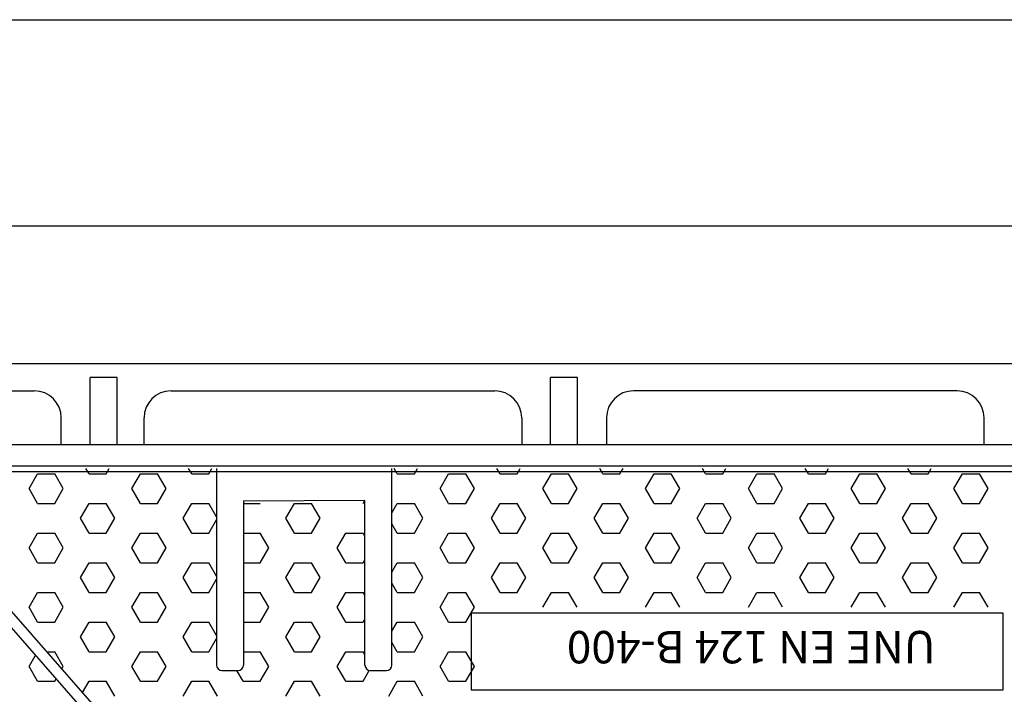
# Model space of a CAD drawing. Units: inches. Extents: x 395 to 9305, y 5715 to 8865.
# Drawn here: x 6586 to 6952, y 7344 to 7595 of the extents above; entities that cross this region are included whole.
import ezdxf

# ---------------------------------------------------------------- set-up
doc = ezdxf.new("R2010")
doc.units = ezdxf.units.IN
doc.header["$MEASUREMENT"] = 0
doc.layers.add('D', color=7, linetype='Continuous')
doc.styles.add('STYLE1', font='ARIALBD.TTF', dxfattribs={"height": 2})

msp = doc.modelspace()

# ---------------------------------------------------------------- linework, layer by layer
for p, q in [((5690.55, 7594.92), (7280.61, 7594.92)), ((5720.84, 7518.22), (7244.27, 7518.22))]:
    msp.add_line(p, q)
at = {"layer": 'D'}
for p, q in [((7311, 7466.87), (5661, 7466.87)), ((6622.13, 7461.85), (6612.1, 7461.85)), ((6612.1, 7436.78), (6612.1, 7461.85)), ((6622.13, 7436.78), (6622.13, 7461.85)), ((6793.36, 7461.85), (6783.33, 7461.85)), ((6783.33, 7436.78), (6783.33, 7461.85)), ((6793.36, 7436.78), (6793.36, 7461.85)), ((6486, 7456.84), (6591.32, 7456.84)), ((6642.19, 7456.84), (6762.55, 7456.84)), ((6934.5, 7456.84), (6814.14, 7456.84)), ((6601.35, 7436.78), (6601.35, 7446.81)), ((6632.16, 7436.78), (6632.16, 7446.81)), ((6772.58, 7446.81), (6772.58, 7436.78)), ((6804.11, 7446.81), (6804.11, 7436.78)), ((6944.53, 7436.78), (6944.53, 7446.81)), ((7280.91, 7436.78), (5691.09, 7436.78)), ((7272.88, 7428.75), (5699.11, 7428.75)), ((7270.88, 7426.75), (5701.12, 7426.75)), ((6589.38, 7420.47), (6592.56, 7425.99)), ((6592.56, 7425.99), (6598.93, 7425.99)), ((6602.12, 7420.47), (6598.93, 7425.99)), ((6611.67, 7425.99), (6610.51, 7427.99)), ((6611.67, 7425.99), (6618.04, 7425.99)), ((6618.04, 7425.99), (6619.2, 7427.99)), ((6627.59, 7420.47), (6630.78, 7425.99)), ((6630.78, 7425.99), (6637.15, 7425.99)), ((6640.33, 7420.47), (6637.15, 7425.99)), ((6649.88, 7425.99), (6648.73, 7427.99)), ((6649.89, 7425.99), (6656.25, 7425.99)), ((6656.25, 7425.99), (6657.41, 7427.99)), ((6659.12, 7427.99), (6659.12, 7354.77)), ((6724.31, 7354.77), (6724.31, 7427.99)), ((6726.32, 7425.99), (6725.16, 7427.99)), ((6726.32, 7425.99), (6732.69, 7425.99)), ((6732.69, 7425.99), (6733.84, 7427.99)), ((6742.24, 7420.47), (6745.42, 7425.99)), ((6745.42, 7425.99), (6751.79, 7425.99)), ((6754.98, 7420.47), (6751.79, 7425.99)), ((6764.53, 7425.99), (6763.38, 7427.99)), ((6764.53, 7425.99), (6770.9, 7425.99)), ((6770.9, 7425.99), (6772.06, 7427.99)), ((6780.46, 7420.47), (6783.64, 7425.99)), ((6783.64, 7425.99), (6790.01, 7425.99)), ((6793.19, 7420.47), (6790.01, 7425.99)), ((6802.75, 7425.99), (6801.59, 7427.99)), ((6802.75, 7425.99), (6809.12, 7425.99)), ((6809.12, 7425.99), (6810.27, 7427.99)), ((6818.67, 7420.47), (6821.86, 7425.99)), ((6821.86, 7425.99), (6828.23, 7425.99)), ((6831.41, 7420.47), (6828.23, 7425.99)), ((6840.96, 7425.99), (6839.81, 7427.99)), ((6840.96, 7425.99), (6847.33, 7425.99)), ((6847.33, 7425.99), (6848.49, 7427.99)), ((6856.89, 7420.47), (6860.07, 7425.99)), ((6860.07, 7425.99), (6866.44, 7425.99)), ((6869.63, 7420.47), (6866.44, 7425.99)), ((6879.18, 7425.99), (6878.02, 7427.99)), ((6879.18, 7425.99), (6885.55, 7425.99)), ((6885.55, 7425.99), (6886.71, 7427.99)), ((6895.1, 7420.47), (6898.29, 7425.99)), ((6898.29, 7425.99), (6904.66, 7425.99)), ((6907.84, 7420.47), (6904.66, 7425.99)), ((6917.4, 7425.99), (6916.24, 7427.99)), ((6917.4, 7425.99), (6923.77, 7425.99)), ((6923.77, 7425.99), (6924.92, 7427.99)), ((6933.32, 7420.47), (6936.5, 7425.99)), ((6936.5, 7425.99), (6942.87, 7425.99)), ((6946.06, 7420.47), (6942.87, 7425.99)), ((6592.56, 7414.95), (6589.38, 7420.47)), ((6598.93, 7414.95), (6602.12, 7420.47)), ((6630.78, 7414.95), (6627.59, 7420.47)), ((6637.15, 7414.95), (6640.33, 7420.47)), ((6745.42, 7414.95), (6742.24, 7420.47)), ((6751.79, 7414.95), (6754.98, 7420.47)), ((6783.64, 7414.95), (6780.46, 7420.47)), ((6790.01, 7414.95), (6793.19, 7420.47)), ((6821.86, 7414.95), (6818.67, 7420.47)), ((6828.23, 7414.95), (6831.41, 7420.47)), ((6860.07, 7414.95), (6856.89, 7420.47)), ((6866.44, 7414.95), (6869.63, 7420.47)), ((6898.29, 7414.95), (6895.1, 7420.47)), ((6904.66, 7414.95), (6907.84, 7420.47)), ((6936.5, 7414.95), (6933.32, 7420.47)), ((6942.87, 7414.95), (6946.06, 7420.47)), ((6592.56, 7414.95), (6598.93, 7414.95)), ((6608.48, 7409.44), (6611.67, 7414.95)), ((6611.67, 7414.95), (6618.04, 7414.95)), ((6621.22, 7409.44), (6618.04, 7414.95)), ((6630.78, 7414.95), (6637.15, 7414.95)), ((6646.7, 7409.44), (6649.89, 7414.95)), ((6649.89, 7414.95), (6656.25, 7414.95)), ((6659.12, 7409.99), (6656.25, 7414.95)), ((6669.15, 7415.95), (6714.27, 7416.16)), ((6669.15, 7415.95), (6669.15, 7354.77)), ((6669.15, 7414.95), (6675.36, 7414.95)), ((6684.92, 7409.44), (6688.1, 7414.95)), ((6688.1, 7414.95), (6694.47, 7414.95)), ((6697.65, 7409.44), (6694.47, 7414.95)), ((6713.58, 7414.95), (6714.27, 7416.16)), ((6714.28, 7354.77), (6714.28, 7415.95)), ((6724.31, 7411.49), (6726.32, 7414.95)), ((6726.32, 7414.95), (6732.69, 7414.95)), ((6735.87, 7409.44), (6732.69, 7414.95)), ((6745.42, 7414.95), (6751.79, 7414.95)), ((6761.35, 7409.44), (6764.53, 7414.95)), ((6764.53, 7414.95), (6770.9, 7414.95)), ((6774.09, 7409.44), (6770.9, 7414.95)), ((6783.64, 7414.95), (6790.01, 7414.95)), ((6799.56, 7409.44), (6802.75, 7414.95)), ((6802.75, 7414.95), (6809.12, 7414.95)), ((6812.3, 7409.44), (6809.12, 7414.95)), ((6821.86, 7414.95), (6828.23, 7414.95)), ((6837.78, 7409.44), (6840.96, 7414.95)), ((6840.96, 7414.95), (6847.33, 7414.95)), ((6850.52, 7409.44), (6847.33, 7414.95)), ((6860.07, 7414.95), (6866.44, 7414.95)), ((6876, 7409.44), (6879.18, 7414.95)), ((6879.18, 7414.95), (6885.55, 7414.95)), ((6888.73, 7409.44), (6885.55, 7414.95)), ((6898.29, 7414.95), (6904.66, 7414.95)), ((6914.21, 7409.44), (6917.4, 7414.95)), ((6917.4, 7414.95), (6923.77, 7414.95)), ((6926.95, 7409.44), (6923.76, 7414.95)), ((6936.5, 7414.95), (6942.87, 7414.95)), ((6611.67, 7403.92), (6608.48, 7409.44)), ((6618.04, 7403.92), (6621.22, 7409.44)), ((6649.88, 7403.92), (6646.7, 7409.44)), ((6656.25, 7403.92), (6659.12, 7408.88)), ((6688.1, 7403.92), (6684.92, 7409.44)), ((6694.47, 7403.92), (6697.65, 7409.44)), ((6732.69, 7403.92), (6735.87, 7409.44)), ((6764.53, 7403.92), (6761.35, 7409.44)), ((6770.9, 7403.92), (6774.09, 7409.44)), ((6802.75, 7403.92), (6799.56, 7409.44)), ((6809.12, 7403.92), (6812.3, 7409.44)), ((6840.96, 7403.92), (6837.78, 7409.44)), ((6847.33, 7403.92), (6850.52, 7409.44)), ((6879.18, 7403.92), (6876, 7409.44)), ((6885.55, 7403.92), (6888.73, 7409.44)), ((6917.4, 7403.92), (6914.21, 7409.44)), ((6923.77, 7403.92), (6926.95, 7409.44)), ((6589.38, 7398.41), (6592.56, 7403.92)), ((6592.56, 7403.92), (6598.93, 7403.92)), ((6602.12, 7398.41), (6598.93, 7403.92)), ((6611.67, 7403.92), (6618.04, 7403.92)), ((6627.59, 7398.41), (6630.78, 7403.92)), ((6630.78, 7403.92), (6637.15, 7403.92)), ((6640.33, 7398.41), (6637.15, 7403.92)), ((6649.89, 7403.92), (6656.25, 7403.92)), ((6669.15, 7403.92), (6675.36, 7403.92)), ((6678.55, 7398.41), (6675.36, 7403.92)), ((6688.1, 7403.92), (6694.47, 7403.92)), ((6704.02, 7398.41), (6707.21, 7403.92)), ((6707.21, 7403.92), (6713.58, 7403.92)), ((6714.28, 7402.7), (6713.58, 7403.92)), ((6726.32, 7403.92), (6724.31, 7407.39)), ((6726.32, 7403.92), (6732.69, 7403.92)), ((6742.24, 7398.41), (6745.42, 7403.92)), ((6745.42, 7403.92), (6751.79, 7403.92)), ((6754.98, 7398.41), (6751.79, 7403.92)), ((6764.53, 7403.92), (6770.9, 7403.92)), ((6780.46, 7398.41), (6783.64, 7403.92)), ((6783.64, 7403.92), (6790.01, 7403.92)), ((6793.19, 7398.41), (6790.01, 7403.92)), ((6802.75, 7403.92), (6809.12, 7403.92)), ((6818.67, 7398.41), (6821.86, 7403.92)), ((6821.86, 7403.92), (6828.23, 7403.92)), ((6831.41, 7398.41), (6828.23, 7403.92)), ((6840.96, 7403.92), (6847.33, 7403.92)), ((6856.89, 7398.41), (6860.07, 7403.92)), ((6860.07, 7403.92), (6866.44, 7403.92)), ((6869.63, 7398.41), (6866.44, 7403.92)), ((6879.18, 7403.92), (6885.55, 7403.92)), ((6895.1, 7398.41), (6898.29, 7403.92)), ((6898.29, 7403.92), (6904.66, 7403.92)), ((6907.84, 7398.41), (6904.66, 7403.92)), ((6917.4, 7403.92), (6923.77, 7403.92)), ((6933.32, 7398.41), (6936.5, 7403.92)), ((6936.5, 7403.92), (6942.87, 7403.92)), ((6946.06, 7398.41), (6942.87, 7403.92)), ((7189.22, 6675.71), (6557.31, 7397.9)), ((7193.24, 6677.22), (6561.32, 7399.4)), ((6592.56, 7392.89), (6589.38, 7398.41)), ((6598.93, 7392.89), (6602.12, 7398.41)), ((6630.78, 7392.89), (6627.59, 7398.41)), ((6637.15, 7392.89), (6640.33, 7398.41)), ((6675.36, 7392.89), (6678.55, 7398.41)), ((6707.21, 7392.89), (6704.02, 7398.41)), ((6745.42, 7392.89), (6742.24, 7398.41)), ((6751.79, 7392.89), (6754.98, 7398.41)), ((6783.64, 7392.89), (6780.46, 7398.41)), ((6790.01, 7392.89), (6793.19, 7398.41)), ((6821.86, 7392.89), (6818.67, 7398.41)), ((6828.23, 7392.89), (6831.41, 7398.41)), ((6860.07, 7392.89), (6856.89, 7398.41)), ((6866.44, 7392.89), (6869.63, 7398.41)), ((6898.29, 7392.89), (6895.1, 7398.41)), ((6904.66, 7392.89), (6907.84, 7398.41)), ((6936.5, 7392.89), (6933.32, 7398.41)), ((6942.87, 7392.89), (6946.06, 7398.41)), ((6592.56, 7392.89), (6598.93, 7392.89)), ((6608.48, 7387.37), (6611.67, 7392.89)), ((6611.67, 7392.89), (6618.04, 7392.89)), ((6621.22, 7387.37), (6618.04, 7392.89)), ((6630.78, 7392.89), (6637.15, 7392.89)), ((6646.7, 7387.37), (6649.89, 7392.89)), ((6649.89, 7392.89), (6656.25, 7392.89)), ((6659.12, 7387.93), (6656.25, 7392.89)), ((6669.15, 7392.89), (6675.36, 7392.89)), ((6684.92, 7387.37), (6688.1, 7392.89)), ((6688.1, 7392.89), (6694.47, 7392.89)), ((6697.65, 7387.37), (6694.47, 7392.89)), ((6707.21, 7392.89), (6713.58, 7392.89)), ((6713.58, 7392.89), (6714.28, 7394.11)), ((6724.31, 7389.42), (6726.32, 7392.89)), ((6726.32, 7392.89), (6732.69, 7392.89)), ((6735.87, 7387.37), (6732.69, 7392.89)), ((6745.42, 7392.89), (6751.79, 7392.89)), ((6761.35, 7387.37), (6764.53, 7392.89)), ((6764.53, 7392.89), (6770.9, 7392.89)), ((6774.09, 7387.37), (6770.9, 7392.89)), ((6783.64, 7392.89), (6790.01, 7392.89)), ((6799.56, 7387.37), (6802.75, 7392.89)), ((6802.75, 7392.89), (6809.12, 7392.89)), ((6812.3, 7387.37), (6809.12, 7392.89)), ((6821.86, 7392.89), (6828.23, 7392.89)), ((6837.78, 7387.37), (6840.96, 7392.89)), ((6840.96, 7392.89), (6847.33, 7392.89)), ((6850.52, 7387.37), (6847.33, 7392.89)), ((6860.07, 7392.89), (6866.44, 7392.89)), ((6876, 7387.37), (6879.18, 7392.89)), ((6879.18, 7392.89), (6885.55, 7392.89)), ((6888.73, 7387.37), (6885.55, 7392.89)), ((6898.29, 7392.89), (6904.66, 7392.89)), ((6914.21, 7387.37), (6917.4, 7392.89)), ((6917.4, 7392.89), (6923.77, 7392.89)), ((6926.95, 7387.37), (6923.76, 7392.89)), ((6936.5, 7392.89), (6942.87, 7392.89)), ((6611.67, 7381.86), (6608.48, 7387.37)), ((6618.04, 7381.86), (6621.22, 7387.37)), ((6649.88, 7381.86), (6646.7, 7387.37)), ((6656.25, 7381.86), (6659.12, 7386.82)), ((6688.1, 7381.86), (6684.92, 7387.37)), ((6694.47, 7381.86), (6697.65, 7387.37)), ((6732.69, 7381.86), (6735.87, 7387.37)), ((6764.53, 7381.86), (6761.35, 7387.37)), ((6770.9, 7381.86), (6774.09, 7387.37)), ((6802.75, 7381.86), (6799.56, 7387.37)), ((6809.12, 7381.86), (6812.3, 7387.37)), ((6840.96, 7381.86), (6837.78, 7387.37)), ((6847.33, 7381.86), (6850.52, 7387.37)), ((6879.18, 7381.86), (6876, 7387.37)), ((6885.55, 7381.86), (6888.73, 7387.37)), ((6917.4, 7381.86), (6914.21, 7387.37)), ((6923.77, 7381.86), (6926.95, 7387.37)), ((6589.38, 7376.34), (6592.56, 7381.86)), ((6592.56, 7381.86), (6598.93, 7381.86)), ((6602.12, 7376.34), (6598.93, 7381.86)), ((6611.67, 7381.86), (6618.04, 7381.86)), ((6627.59, 7376.34), (6630.78, 7381.86)), ((6630.78, 7381.86), (6637.15, 7381.86)), ((6640.33, 7376.34), (6637.15, 7381.86)), ((6649.89, 7381.86), (6656.25, 7381.86)), ((6669.15, 7381.86), (6675.36, 7381.86)), ((6678.55, 7376.34), (6675.36, 7381.86)), ((6688.1, 7381.86), (6694.47, 7381.86)), ((6704.02, 7376.34), (6707.21, 7381.86)), ((6707.21, 7381.86), (6713.58, 7381.86)), ((6714.28, 7380.63), (6713.58, 7381.86)), ((6726.32, 7381.86), (6724.31, 7385.32)), ((6726.32, 7381.86), (6732.69, 7381.86)), ((6742.24, 7376.34), (6745.42, 7381.86)), ((6745.42, 7381.86), (6751.79, 7381.86)), ((6754.98, 7376.34), (6751.79, 7381.86)), ((6764.53, 7381.86), (6770.9, 7381.86)), ((6780.46, 7376.34), (6783.64, 7381.86)), ((6783.64, 7381.86), (6790.01, 7381.86)), ((6793.19, 7376.34), (6790.01, 7381.86)), ((6802.75, 7381.86), (6809.12, 7381.86)), ((6818.67, 7376.34), (6821.86, 7381.86)), ((6821.86, 7381.86), (6828.23, 7381.86)), ((6831.41, 7376.34), (6828.23, 7381.86)), ((6840.96, 7381.86), (6847.33, 7381.86)), ((6856.89, 7376.34), (6860.07, 7381.86)), ((6860.07, 7381.86), (6866.44, 7381.86)), ((6869.63, 7376.34), (6866.44, 7381.86)), ((6879.18, 7381.86), (6885.55, 7381.86)), ((6895.1, 7376.34), (6898.29, 7381.86)), ((6898.29, 7381.86), (6904.66, 7381.86)), ((6907.84, 7376.34), (6904.66, 7381.86)), ((6917.4, 7381.86), (6923.77, 7381.86)), ((6933.32, 7376.34), (6936.5, 7381.86)), ((6936.5, 7381.86), (6942.87, 7381.86)), ((6946.06, 7376.34), (6942.87, 7381.86)), ((6592.56, 7370.83), (6589.38, 7376.34)), ((6598.93, 7370.83), (6602.12, 7376.34)), ((6630.78, 7370.83), (6627.59, 7376.34)), ((6637.15, 7370.83), (6640.33, 7376.34)), ((6675.36, 7370.83), (6678.55, 7376.34)), ((6707.21, 7370.83), (6704.02, 7376.34)), ((6745.42, 7370.83), (6742.24, 7376.34)), ((6751.79, 7370.83), (6754.98, 7376.34)), ((6713.58, 7370.83), (6714.28, 7372.05)), ((6951.69, 7374.08), (6753.83, 7374.08)), ((6753.83, 7374.08), (6753.83, 7345.59)), ((6951.69, 7345.59), (6951.69, 7374.08)), ((6592.56, 7370.83), (6598.93, 7370.83)), ((6608.48, 7365.31), (6611.67, 7370.83)), ((6611.67, 7370.83), (6618.04, 7370.83)), ((6621.22, 7365.31), (6618.04, 7370.83)), ((6630.78, 7370.83), (6637.15, 7370.83)), ((6646.7, 7365.31), (6649.89, 7370.83)), ((6649.89, 7370.83), (6656.25, 7370.83)), ((6659.12, 7365.87), (6656.25, 7370.83)), ((6669.15, 7370.83), (6675.36, 7370.83)), ((6684.92, 7365.31), (6688.1, 7370.83)), ((6688.1, 7370.83), (6694.47, 7370.83)), ((6697.65, 7365.31), (6694.47, 7370.83)), ((6707.21, 7370.83), (6713.58, 7370.83)), ((6724.31, 7367.36), (6726.32, 7370.83)), ((6726.32, 7370.83), (6732.69, 7370.83)), ((6735.87, 7365.31), (6732.69, 7370.83)), ((6745.42, 7370.83), (6751.79, 7370.83)), ((6611.67, 7359.79), (6608.48, 7365.31)), ((6618.04, 7359.79), (6621.22, 7365.31)), ((6649.88, 7359.79), (6646.7, 7365.31)), ((6656.25, 7359.79), (6659.12, 7364.75)), ((6688.1, 7359.79), (6684.92, 7365.31)), ((6694.47, 7359.79), (6697.65, 7365.31)), ((6732.69, 7359.79), (6735.87, 7365.31)), ((6726.32, 7359.79), (6724.31, 7363.26)), ((6589.38, 7354.28), (6591.8, 7358.48)), ((6595.98, 7359.79), (6598.93, 7359.79)), ((6602.12, 7354.28), (6598.93, 7359.79)), ((6611.67, 7359.79), (6618.04, 7359.79)), ((6627.59, 7354.28), (6630.78, 7359.79)), ((6630.78, 7359.79), (6637.15, 7359.79)), ((6640.33, 7354.28), (6637.15, 7359.79)), ((6649.89, 7359.79), (6656.25, 7359.79)), ((6669.15, 7359.79), (6675.36, 7359.79)), ((6678.55, 7354.28), (6675.36, 7359.79)), ((6688.1, 7359.79), (6694.47, 7359.79)), ((6704.02, 7354.28), (6707.21, 7359.79)), ((6707.21, 7359.79), (6713.58, 7359.79)), ((6714.28, 7358.57), (6713.58, 7359.79)), ((6726.32, 7359.79), (6732.69, 7359.79)), ((6742.24, 7354.28), (6745.42, 7359.79)), ((6745.42, 7359.79), (6751.79, 7359.79)), ((6754.98, 7354.28), (6751.79, 7359.79)), ((6592.56, 7348.76), (6589.38, 7354.28)), ((6601.6, 7353.38), (6602.12, 7354.28)), ((6630.78, 7348.76), (6627.59, 7354.28)), ((6637.15, 7348.76), (6640.33, 7354.28)), ((6661.12, 7352.76), (6667.14, 7352.76)), ((6668.99, 7348.76), (6666.68, 7352.76)), ((6675.36, 7348.76), (6678.55, 7354.28)), ((6707.21, 7348.76), (6704.02, 7354.28)), ((6713.58, 7348.76), (6715.91, 7352.8)), ((6716.29, 7352.76), (6722.31, 7352.76)), ((6745.42, 7348.76), (6742.24, 7354.28)), ((6751.79, 7348.76), (6754.98, 7354.28)), ((6598.93, 7348.76), (6599.48, 7349.71)), ((6592.56, 7348.76), (6598.93, 7348.76)), ((6609.27, 7344.61), (6611.67, 7348.76)), ((6611.67, 7348.76), (6618.04, 7348.76)), ((6621.22, 7343.25), (6618.04, 7348.76)), ((6630.78, 7348.76), (6637.15, 7348.76)), ((6646.7, 7343.25), (6649.89, 7348.76)), ((6649.89, 7348.76), (6656.25, 7348.76)), ((6659.44, 7343.25), (6656.25, 7348.76)), ((6668.99, 7348.76), (6675.36, 7348.76)), ((6684.92, 7343.25), (6688.1, 7348.76)), ((6688.1, 7348.76), (6694.47, 7348.76)), ((6697.65, 7343.25), (6694.47, 7348.76)), ((6707.21, 7348.76), (6713.58, 7348.76)), ((6723.13, 7343.25), (6726.32, 7348.76)), ((6726.32, 7348.76), (6732.69, 7348.76)), ((6735.87, 7343.25), (6732.69, 7348.76)), ((6745.42, 7348.76), (6751.79, 7348.76)), ((6753.83, 7345.59), (6951.69, 7345.59))]:
    msp.add_line(p, q, dxfattribs=at)
for centre, radius, start, end in [((6591.32, 7446.81), 10.03, 0, 90), ((6642.19, 7446.81), 10.03, 90, 180), ((6762.55, 7446.81), 10.03, 0, 90), ((6814.14, 7446.81), 10.03, 90, 180), ((6934.5, 7446.81), 10.03, 0, 90), ((6661.12, 7354.77), 2.01, 180, 270), ((6667.14, 7354.77), 2.01, 270, 0), ((6716.29, 7354.77), 2.01, 180, 270), ((6722.31, 7354.77), 2.01, 270, 0)]:
    msp.add_arc(centre, radius, start, end, dxfattribs=at)

# ---------------------------------------------------------------- texts
at = {"layer": 'D', "style": 'STYLE1'}
msp.add_text('UNE EN 124 B-400', height=12.0365, rotation=180, dxfattribs=at).set_placement((6926.52, 7367.48))

doc.saveas('drawing.dxf')
